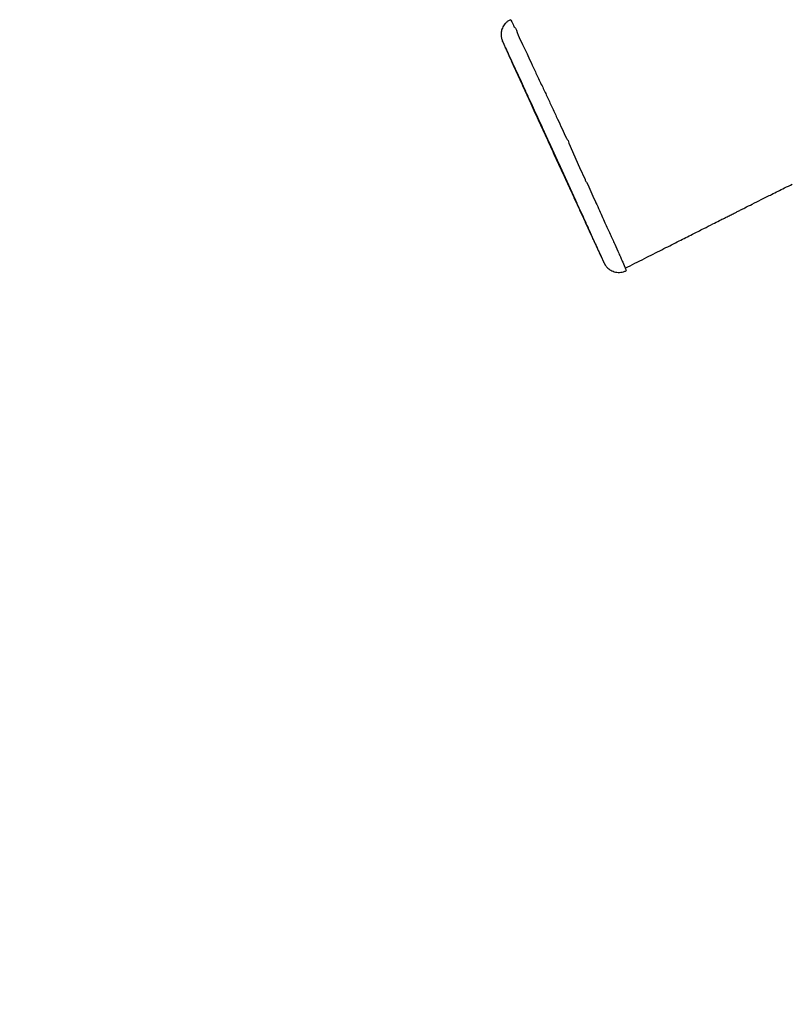
# Model space of a CAD drawing. Units: millimetres. Extents: x -265 to 2431, y 515 to 1669.
# Drawn here: x 773 to 820, y 995 to 1055 of the extents above; entities that cross this region are included whole.
import ezdxf

# ---------------------------------------------------------------- set-up
doc = ezdxf.new("R2010")
doc.units = ezdxf.units.MM
doc.header["$LTSCALE"] = 45
doc.header["$PDSIZE"] = -1
doc.layers.add('VP-DIM', color=7, linetype='Continuous')
doc.layers.add('VP-EQ', color=7, linetype='Continuous', true_color=0x8a3492)
doc.dimstyles.get("Standard").update_dxf_attribs({"dimtxt": 14, "dimasz": 20, "dimexe": 20, "dimexo": 50, "dimgap": 20, "dimtad": 0, "dimdec": 0, "dimzin": 0, "dimdsep": 46, "dimtxsty": 'Standard', "dimcen": -0.09, "dimadec": 0, "dimazin": 0, "dimtfac": 1, "dimtdec": 4, "dimtofl": 0, "dimtmove": 0, "dimatfit": 3, "dimfxl": 70, "dimfxlon": 1, "dimtolj": 1, "dimtzin": 0, "dimarcsym": 0})

# ---------------------------------------------------------------- blocks, each defined once
blk = doc.blocks.new('*D801')
at = {"layer": 'Defpoints', "color": 0}
for p in [(1979.668, 1526.158), (1979.668, 903.083), (614.212, 725.234)]:
    blk.add_point(p, dxfattribs=at)
at = {"layer": 'VP-DIM', "color": 0, "lineweight": -2}
for p, q in [((614.212, 1456.158), (614.212, 1546.158)), ((1979.668, 1456.158), (1979.668, 1546.158)), ((634.212, 1526.158), (1258.119, 1526.158)), ((1959.668, 1526.158), (1342.452, 1526.158))]:
    blk.add_line(p, q, dxfattribs=at)
at = {"layer": 'VP-DIM', "color": 0}
for points in [[(634.212, 1529.492), (634.212, 1522.825), (614.212, 1526.158)], [(1959.668, 1522.825), (1959.668, 1529.492), (1979.668, 1526.158)]]:
    blk.add_solid(points, dxfattribs=at)
at = {"layer": 'VP-DIM', "color": 0, "insert": (1300.286, 1526.158), "char_height": 14, "attachment_point": 5}
blk.add_mtext('\\A1;1380', dxfattribs=at)
blk = doc.blocks.new('*D803')
at = {"layer": 'Defpoints', "color": 0}
for p in [(456.962, 1649.161), (2137.431, 902.175), (456.962, 720.147)]:
    blk.add_point(p, dxfattribs=at)
at = {"layer": 'VP-DIM', "color": 0, "lineweight": -2}
for p, q in [((456.962, 1579.161), (456.962, 1669.161)), ((2137.431, 1579.161), (2137.431, 1669.161)), ((476.962, 1649.161), (1256.703, 1649.161)), ((2117.431, 1649.161), (1341.036, 1649.161))]:
    blk.add_line(p, q, dxfattribs=at)
at = {"layer": 'VP-DIM', "color": 0}
for points in [[(476.962, 1652.494), (476.962, 1645.828), (456.962, 1649.161)], [(2117.431, 1645.828), (2117.431, 1652.494), (2137.431, 1649.161)]]:
    blk.add_solid(points, dxfattribs=at)
at = {"layer": 'VP-DIM', "color": 0, "insert": (1298.869, 1649.161), "char_height": 14, "attachment_point": 5}
blk.add_mtext('\\A1;1680', dxfattribs=at)
blk = doc.blocks.new('RB1220')
at = {"color": 7, "linetype": 'Continuous', "lineweight": 25}
for p, q in [((2890.338, 568.326), (2890.339, 568.327)), ((2895.92, 553.803), (2895.883, 553.884))]:
    blk.add_line(p, q, dxfattribs=at)
at = {"color": 8, "linetype": 'Continuous', "lineweight": 25, "flags": 128}
blk.add_lwpolyline([(2890.339, 568.327), (2890.341, 568.329), (2890.358, 568.307), (2890.42, 568.2), (2890.522, 568.003), (2890.522, 568.003), (2890.522, 568.003)], dxfattribs=at)
at = {"color": 7, "linetype": 'Continuous', "lineweight": 25, "flags": 128}
for points in [[(2893.91, 560.78), (2893.91, 560.78), (2894.574, 559.291), (2894.908, 558.554), (2894.908, 558.554)], [(2897.213, 553.497), (2897.298, 553.3), (2897.345, 553.186), (2897.356, 553.142), (2897.356, 553.142)], [(2897.368, 553.126), (2897.368, 553.125), (2897.425, 553.01), (2897.425, 553.01), (2897.425, 553.01)], [(2897.425, 553.01), (2897.425, 553.01), (2897.437, 552.975), (2897.434, 552.979)]]:
    blk.add_lwpolyline(points, dxfattribs=at)
at = {"color": 7, "linetype": 'Continuous', "lineweight": 25}
for points, knots in [([(2890.338, 568.326), (2890.31, 568.314), (2890.23, 568.278), (2890.117, 568.192), (2890.001, 568.078), (2889.912, 567.952), (2889.845, 567.823), (2889.8, 567.693), (2889.774, 567.567), (2889.765, 567.448), (2889.769, 567.34), (2889.782, 567.247), (2889.799, 567.174), (2889.815, 567.122), (2889.827, 567.087), (2889.836, 567.063), (2889.844, 567.042), (2889.853, 567.021), (2889.866, 566.99), (2889.883, 566.953), (2889.893, 566.929)], [0, 0, 0, 0, 0.0389743, 0.1126662, 0.1822033, 0.2481079, 0.3105724, 0.369598, 0.4250277, 0.4765031, 0.5234269, 0.5646153, 0.597684, 0.6223462, 0.6437517, 0.6656646, 0.6984685, 0.7476016, 0.835548, 1, 1, 1, 1]), ([(2890.522, 568.003), (2890.522, 568.003), (2890.522, 567.875), (2890.656, 567.906), (2890.792, 567.363), (2891.079, 566.843), (2891.369, 566.202), (2891.673, 565.558), (2891.979, 564.908), (2892.294, 564.24), (2892.607, 563.569), (2892.915, 562.913), (2893.205, 562.273), (2893.512, 561.664), (2893.686, 561.161), (2893.91, 560.891), (2893.91, 560.78), (2893.91, 560.78)], [0, 0, 0, 0, 0.0000011, 0.036626, 0.1467295, 0.2571874, 0.3673044, 0.454296, 0.5414844, 0.6283348, 0.7011066, 0.7740576, 0.846826, 0.9075287, 0.9681866, 0.9999989, 1, 1, 1, 1]), ([(2895.883, 553.884), (2895.812, 554.042), (2895.681, 554.332), (2895.438, 554.865), (2895.181, 555.43), (2894.928, 555.987), (2894.678, 556.535), (2894.504, 556.915), (2894.344, 557.266), (2894.198, 557.585), (2893.924, 558.182), (2893.579, 558.935), (2893.172, 559.824), (2892.832, 560.566), (2892.555, 561.17), (2892.325, 561.672), (2892.077, 562.212), (2891.814, 562.785), (2891.543, 563.373), (2891.273, 563.96), (2891.008, 564.534), (2890.742, 565.11), (2890.482, 565.673), (2890.24, 566.197), (2890.064, 566.574), (2889.95, 566.82), (2889.886, 566.956), (2889.872, 566.984), (2889.866, 566.997)], [0, 0, 0, 0, 0.05833, 0.1069564, 0.1557014, 0.2043228, 0.2376197, 0.2709063, 0.2760081, 0.3014433, 0.3268756, 0.3770552, 0.4272664, 0.4774769, 0.5028355, 0.5282188, 0.5621206, 0.5961083, 0.6300125, 0.6709122, 0.7119767, 0.7529536, 0.8062137, 0.8596393, 0.9128932, 0.9440016, 0.975189, 1, 1, 1, 1]), ([(2889.911, 566.891), (2889.929, 566.849), (2889.966, 566.767), (2890.032, 566.619), (2890.075, 566.522), (2890.1, 566.463), (2890.123, 566.408), (2890.176, 566.289), (2890.264, 566.094), (2890.39, 565.817), (2890.554, 565.457), (2890.741, 565.046), (2890.946, 564.597), (2891.163, 564.121), (2891.399, 563.604), (2891.646, 563.064), (2891.905, 562.497), (2892.177, 561.902), (2892.458, 561.289), (2892.742, 560.668), (2893.027, 560.048), (2893.308, 559.437), (2893.606, 558.787), (2893.915, 558.116), (2894.231, 557.429), (2894.538, 556.761), (2894.845, 556.096), (2895.09, 555.563), (2895.276, 555.158), (2895.392, 554.907), (2895.512, 554.646), (2895.617, 554.418), (2895.728, 554.18), (2895.838, 553.942), (2895.936, 553.732), (2896.013, 553.567), (2896.051, 553.488), (2896.054, 553.483), (2896.054, 553.482)], [0, 0, 0, 0, 0.026021, 0.051955, 0.083619, 0.115369, 0.147108, 0.171304, 0.195504, 0.220681, 0.247304, 0.274088, 0.300881, 0.331439, 0.362078, 0.392625, 0.423057, 0.453971, 0.484985, 0.515897, 0.546788, 0.577777, 0.60867, 0.647773, 0.686975, 0.7264, 0.765887, 0.80523, 0.819469, 0.833693, 0.847753, 0.868454, 0.889263, 0.915845, 0.942477, 0.969036, 0.999146, 1, 1, 1, 1]), ([(2894.908, 558.554), (2894.908, 558.554), (2894.908, 558.494), (2895.101, 558.264), (2895.247, 557.809), (2895.516, 557.271), (2895.733, 556.771), (2895.937, 556.32), (2896.177, 555.791), (2896.443, 555.206), (2896.727, 554.581), (2896.941, 554.107), (2897.1, 553.75), (2897.175, 553.582), (2897.213, 553.497)], [0, 0, 0, 0, 0.000002, 0.023475, 0.108135, 0.192803, 0.268498, 0.344432, 0.420144, 0.558123, 0.696453, 0.834445, 0.917224, 1, 1, 1, 1]), ([(2897.367, 553.126), (2897.417, 553.151), (2897.858, 553.374), (2898.648, 553.773), (2899.698, 554.304), (2900.628, 554.773), (2901.437, 555.182), (2902.126, 555.53), (2902.679, 555.809), (2903.103, 556.023), (2903.41, 556.178), (2903.631, 556.289), (2903.784, 556.366), (2903.913, 556.431), (2904.053, 556.501), (2904.229, 556.59), (2904.441, 556.697), (2904.748, 556.851), (2905.168, 557.062), (2905.718, 557.338), (2906.375, 557.667), (2907.008, 557.984), (2907.43, 558.194), (2907.59, 558.274)], [0, 0, 0, 0, 0.0146591, 0.1291626, 0.231905, 0.3228833, 0.4020947, 0.4695363, 0.525205, 0.5642545, 0.5942864, 0.6152999, 0.6290427, 0.6392673, 0.6529916, 0.6702168, 0.6909421, 0.7151687, 0.7603123, 0.8141017, 0.8765385, 0.9530298, 1, 1, 1, 1]), ([(2896.07, 553.449), (2896.07, 553.447), (2896.075, 553.438), (2896.082, 553.424), (2896.096, 553.397), (2896.119, 553.356), (2896.15, 553.306), (2896.196, 553.242), (2896.266, 553.162), (2896.363, 553.074), (2896.485, 552.993), (2896.621, 552.929), (2896.77, 552.884), (2896.93, 552.863), (2897.096, 552.868), (2897.266, 552.905), (2897.381, 552.943), (2897.434, 552.976), (2897.435, 552.977)], [0, 0, 0, 0, 0.022674, 0.101122, 0.156899, 0.189277, 0.221351, 0.263993, 0.317684, 0.392981, 0.47385, 0.550865, 0.634374, 0.721034, 0.809516, 0.898983, 0.998576, 1, 1, 1, 1])]:
    blk.add_open_spline(points, degree=3, knots=knots, dxfattribs=at)
at = {"color": 8, "linetype": 'Continuous', "lineweight": 25}
for points, knots in [([(2889.866, 566.997), (2889.863, 567.001), (2889.851, 567.027), (2889.866, 566.992), (2889.896, 566.924), (2889.911, 566.891)], [0, 0, 0, 0, 0.0971077, 0.547146, 1, 1, 1, 1]), ([(2896.054, 553.482), (2896.059, 553.473), (2896.069, 553.454), (2896.05, 553.498), (2896.026, 553.556), (2896.005, 553.605), (2896.004, 553.61), (2895.996, 553.631), (2895.97, 553.691), (2895.93, 553.779), (2895.92, 553.803)], [0, 0, 0, 0, 0.141306, 0.288326, 0.436011, 0.582679, 0.7072, 0.831627, 0.954914, 1, 1, 1, 1]), ([(2897.356, 553.142), (2897.356, 553.142), (2897.356, 553.142), (2897.362, 553.134), (2897.368, 553.126)], [0, 0, 0, 0, 0.0000318, 1, 1, 1, 1])]:
    blk.add_open_spline(points, degree=3, knots=knots, dxfattribs=at)
blk = doc.blocks.new('RB1220_2D')
at = {"layer": 'VP-EQ', "color": 0}
blk.add_blockref('RB1220', (-2087.602, 487.107), dxfattribs=at)

msp = doc.modelspace()

# ---------------------------------------------------------------- block references
at = {"layer": 'VP-EQ', "color": 0}
msp.add_blockref('RB1220_2D', (0, 0), dxfattribs=at)

# ---------------------------------------------------------------- dimensions: what is measured, and where the dimension line sits
at = {"layer": 'VP-DIM', "color": 0}
dim = msp.add_linear_dim(base=(456.962, 1649.161), p1=(2137.431, 902.175), p2=(456.962, 720.147), dimstyle='Standard', dxfattribs=at)
dim.commit()
dim.dimension.update_dxf_attribs({"geometry": '*D803', "text_midpoint": (1298.869, 1649.161), "dimtype": 160})
dim = msp.add_linear_dim(base=(1979.668, 1526.158), p1=(614.212, 725.234), p2=(1979.668, 903.083), text='1380', dimstyle='Standard', dxfattribs=at)
dim.commit()
dim.dimension.update_dxf_attribs({"geometry": '*D801', "text_midpoint": (1300.286, 1526.158), "dimtype": 160})

doc.saveas('drawing.dxf')
